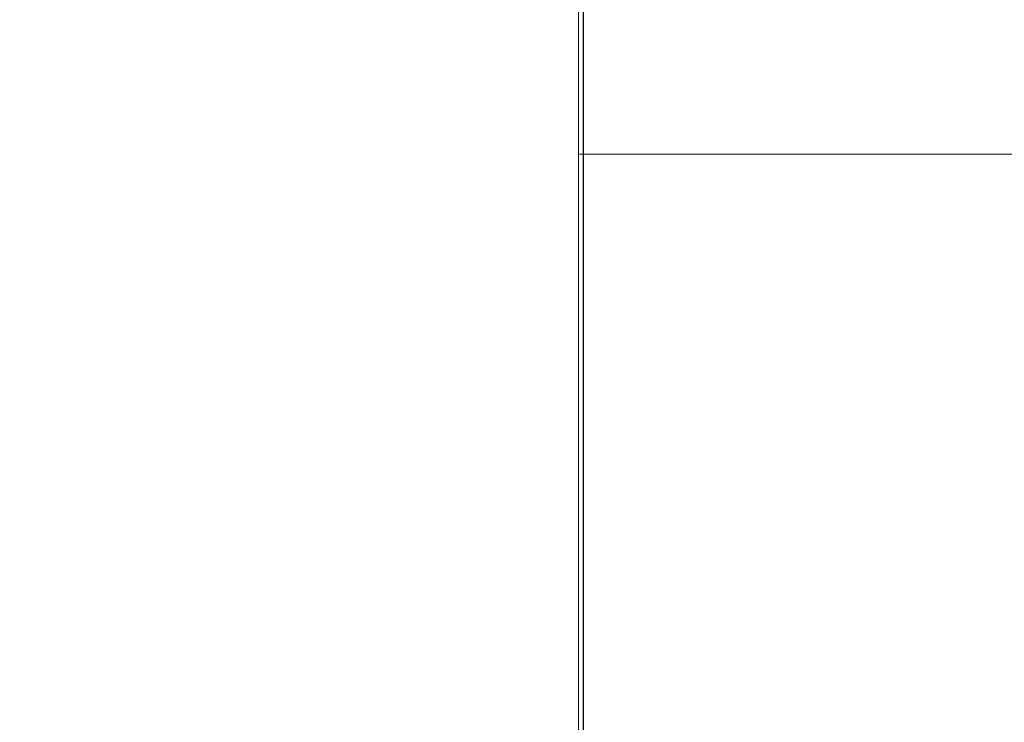
# Model space of a CAD drawing. Units: millimetres. Extents: x 0 to 1791, y -1015 to 171.
# Drawn here: x 57 to 58, y -745 to -745 of the extents above; entities that cross this region are included whole.
import ezdxf

# ---------------------------------------------------------------- set-up
doc = ezdxf.new("R2010")
doc.units = ezdxf.units.MM
doc.layers.add('3D', color=250, linetype='Continuous')
doc.layers.add('PLAN', color=10, linetype='Continuous')

msp = doc.modelspace()

# ---------------------------------------------------------------- linework, layer by layer
at = {"layer": '3D', "lineweight": 5}
for points in [[(1192.57493, -696.5101, 566.07773), (41.3382, -696.5101, 566.07773), (41.3382, -774.97672, 566.07773), (1192.57493, -774.97672, 566.07773)], [(57.23927, -785.55606, 591.51943), (19.07673, -785.55606, 591.51943), (19.07673, -743.11707, 937.15698), (57.23927, -743.11707, 937.15698)], [(1192.57493, -799.129, 166.96113), (41.3382, -799.129, 166.96113), (41.3382, -744.21328, 166.96113), (1192.57493, -744.21328, 166.96113)], [(1192.57493, -744.21328, 166.96113), (41.3382, -744.21328, 166.96113), (41.3382, -799.129, 166.96113), (1192.57493, -799.129, 166.96113)], [(1192.57493, -802.80122, 157.42049), (41.3382, -802.80122, 157.42049), (41.3382, -744.21328, 157.42049), (1192.57493, -744.21328, 157.42049)]]:
    msp.add_3dface(points, dxfattribs=at)
for points, invisible_edges in [([(57.23927, -747.45073, 1000.50942), (57.23927, -730.98434, 994.53386), (57.23927, -709.43704, 1049.07763), (57.23927, -724.22731, 1058.61186)], 5), ([(57.23927, -724.22731, 1058.61186), (19.07673, -724.22731, 1058.61186), (19.07673, -747.45073, 1000.50942), (57.23927, -747.45073, 1000.50942)], 5), ([(57.23927, -760.47542, 939.30827), (57.23927, -743.11707, 937.15698), (57.23927, -730.98434, 994.53386), (57.23927, -747.45073, 1000.50942)], 5), ([(57.23927, -760.47542, 939.30827), (57.23927, -803.17856, 591.51943), (57.23927, -785.55606, 591.51943), (57.23927, -743.11707, 937.15698)], 8)]:
    msp.add_3dface(points, dxfattribs=dict(at, invisible_edges=invisible_edges))
at = {"layer": '3D', "lineweight": 5, "transparency": 33554496}
for points, invisible_edges in [([(57.23927, -754.16328, 938.52608), (57.23927, -741.50275, 998.20586), (57.23927, -732.48926, 995.0511), (57.23927, -744.69514, 937.35257)], 10), ([(57.23927, -738.5922, 966.2018), (1176.67389, -738.04082, 968.80809), (1176.67389, -744.69514, 937.35257)], 13), ([(57.23927, -744.69514, 937.35257), (57.23927, -738.5922, 966.2018), (1176.67389, -744.69514, 937.35257)], 2), ([(57.23927, -787.15808, 591.51943), (57.23927, -796.77034, 591.51943), (57.23927, -754.16328, 938.52608), (57.23927, -744.69514, 937.35257)], 4)]:
    msp.add_3dface(points, dxfattribs=dict(at, invisible_edges=invisible_edges))
at = {"layer": '3D', "color": 4, "lineweight": 5, "transparency": 33554496, "invisible_edges": 8}
msp.add_3dface([(57.23927, -741.50275, 998.20586), (57.23927, -754.16328, 938.52608), (1176.67389, -754.16328, 938.52608), (1176.67389, -741.50275, 998.20586)], dxfattribs=at)
at = {"layer": '3D', "lineweight": 5, "transparency": 33554496}
msp.add_3dface([(1176.67389, -787.15808, 591.51943), (57.23927, -787.15808, 591.51943), (57.23927, -744.69514, 937.35257), (1176.67389, -744.69514, 937.35257)], dxfattribs=at)
at = {"layer": 'PLAN'}
msp.add_line((57.24382, -803.13489), (57.24382, -487.71844), dxfattribs=at)

# ---------------------------------------------------------------- meshes
at = {"layer": '3D', "lineweight": 5}
mesh = msp.add_polyface(dxfattribs=at)
corners = [(1192.57493, -758.52423, 157.42049), (1192.57493, -744.21328, 157.42049), (41.3382, -744.21328, 157.42049), (41.3382, -758.52423, 157.42049)]
mesh.append_faces([[corners[k] for k in face] for face in [(0, 1, 2, 3)]])
mesh = msp.add_polyface(dxfattribs=at)
corners = [(41.3382, -758.52423, 7.95053), (41.3382, -744.21328, 7.95053), (1192.57493, -744.21328, 7.95053), (1192.57493, -758.52423, 7.95053)]
mesh.append_faces([[corners[k] for k in face] for face in [(0, 1, 2, 3)]])

doc.saveas('drawing.dxf')
